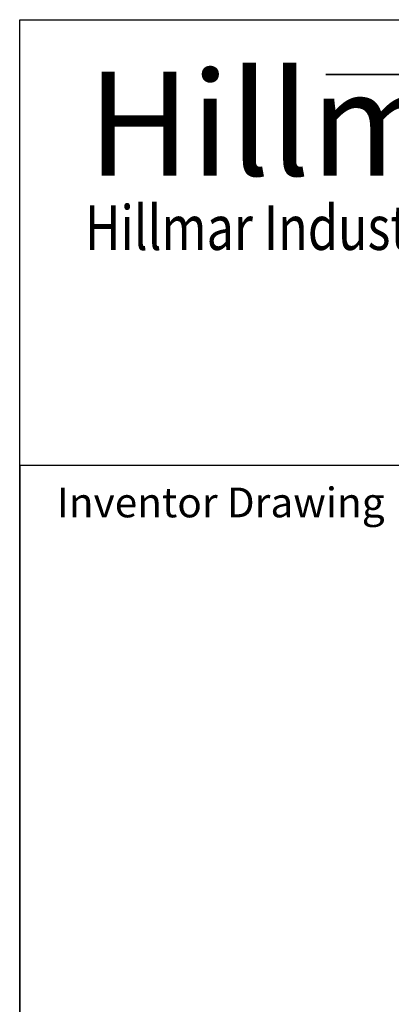
# Model space of a CAD drawing. Units: millimetres. Extents: x 622 to 8360, y 78 to 10896.
# Drawn here: x 840 to 1839, y 8245 to 10896 of the extents above; entities that cross this region are included whole.
import ezdxf
from ezdxf.enums import TextEntityAlignment as Align

# ---------------------------------------------------------------- set-up
doc = ezdxf.new("R2010")
doc.units = ezdxf.units.MM
doc.header["$LTSCALE"] = 40
for name, color, linetype, lineweight in [('Bend Extents(Hillmar_metric)', 7, 'Continuous', 35), ('Sketch Geometry(Hillmar_metric)', 7, 'Continuous', 25), ('Symbols(Hillmar_metric)', 7, 'Continuous', 18), ('Visible Edges(Hillmar_metric)', 7, 'Continuous', 25)]:
    doc.layers.add(name, color=color, linetype=linetype, lineweight=lineweight)
doc.styles.add('Hillmar_metric_Logo', font='timesbd.ttf')
doc.styles.add('Hillmar_metric_parts_list', font='arial.ttf')
doc.styles.add('Hillmar_metric_title_block', font='arial.ttf')
doc.styles.add('Text Style48', font='arial.ttf')
doc.styles.add('Text Style95', font='arial.ttf')
doc.styles.add('Text Style96', font='arialbd.ttf')

# ---------------------------------------------------------------- blocks, each defined once
blk = doc.blocks.new('Borders Default Border')
at = {"layer": 'Sketch Geometry(Hillmar_metric)', "flags": 128}
blk.add_lwpolyline([(21, 12), (21, 272.4), (209, 272.4), (209, 12), (21, 12)], dxfattribs=at)
blk = doc.blocks.new('Title Blocks Hillmar_Metric')
at = {"layer": 'Bend Extents(Hillmar_metric)'}
blk.add_line((45.996, 267.97), (63.736, 267.97), dxfattribs=at)
at = {"layer": 'Visible Edges(Hillmar_metric)'}
for p, q in [((25.419, 241.67), (25.419, 271.67)), ((25.419, 271.67), (213.419, 271.67)), ((213.419, 241.67), (25.419, 241.67))]:
    blk.add_line(p, q, dxfattribs=at)
at = {"layer": 'Symbols(Hillmar_metric)', "color": 7, "attachment_point": 5, "style": 'Hillmar_metric_Logo'}
for s, insert, char_height, width in [('\\fTimes New Roman|b1|i0;\\H7.0000;Hillmar', (46.419, 264.67), 7, 40.79509), ('\\fTimes New Roman|b1|i0;\\W0.80;\\H3.0000; Hillmar Industries Ltd.', (46.419, 257.67), 3, 39.12426)]:
    blk.add_mtext(s, dxfattribs=dict(at, insert=insert, char_height=char_height, width=width))
at = {"layer": 'Symbols(Hillmar_metric)', "color": 7, "insert": (27.919, 239.17), "char_height": 2, "attachment_point": 4, "style": 'Hillmar_metric_parts_list'}
blk.add_mtext('\\fArial|b0|i0;\\H2.0000;Inventor Drawing', dxfattribs=at)
at = {"layer": 'Symbols(Hillmar_metric)', "color": 7}
for tag, p, height, rotation, style in [('<Line1>_001', (108.209, 267.851), 2.5, 0.23438, 'Text Style96'), ('<Line2>_001', (104.132, 263.459), 2.5, 0.23438, 'Text Style96'), ('<Line3>_001', (116.478, 259.134), 2.5, 0.23438, 'Text Style96'), ('<Line4>_001', (114.698, 254.762), 2.5, 0.23438, 'Text Style96'), ('<Line5>_001', (117.669, 250.389), 2.5, 0.23438, 'Text Style96'), ('<Form_Number>_001', (169.793, 249.937), 2.5, 0.23438, 'Text Style48'), ('<Page>_001', (153.841, 242.551), 2.2, 0.23438, 'Text Style95'), ('FILENAME_AND_PATH_001', (21.589, 14.111), 1.5, 90, 'Hillmar_metric_title_block')]:
    blk.add_attdef(tag, p, '', height=height, rotation=rotation, dxfattribs=dict(at, style=style))
at = {"layer": 'Symbols(Hillmar_metric)', "color": 7, "style": 'Text Style48'}
for tag, p in [('<Sheet_Number>', (169.919, 266.17)), ('<Job_Number>', (169.919, 258.67)), ('<Document_Package_Number.>', (169.919, 243.67))]:
    blk.add_attdef(tag, text='', height=2.5, rotation=0.23438, dxfattribs=at).set_placement(p, align=Align.MIDDLE_LEFT)
at = {"layer": 'Symbols(Hillmar_metric)', "color": 7}
for tag, height, style, p in [('<Date>', 2.2, 'Text Style95', (138.419, 243.67)), ('<Document_Package_Number_Rev..>', 2.5, 'Text Style48', (208.419, 243.67))]:
    blk.add_attdef(tag, text='', height=height, rotation=0.23438, dxfattribs=dict(at, style=style)).set_placement(p, align=Align.MIDDLE_CENTER)

msp = doc.modelspace()

# ---------------------------------------------------------------- linework, layer by layer
at = {"layer": 'Sketch Geometry(Hillmar_metric)'}
msp.add_line((839.979, 9696.001), (839.979, 6429.514), dxfattribs=at)
at = {"layer": 'Visible Edges(Hillmar_metric)'}
for centre in [(1050.097, 8196.204), (1055.754, 8192.938)]:
    msp.add_ellipse(centre, major_axis=(-880, -1524.205), ratio=0.57735027, start_param=1.3167122, end_param=2.29336264, dxfattribs=at)

# ---------------------------------------------------------------- block references
at = {"xscale": 40, "yscale": 40, "zscale": 40}
for name, p in [('Title Blocks Hillmar_Metric', (-176.756, 29.195)), ('Borders Default Border', (0, 0))]:
    msp.add_blockref(name, p, dxfattribs=at)

doc.saveas('drawing.dxf')
